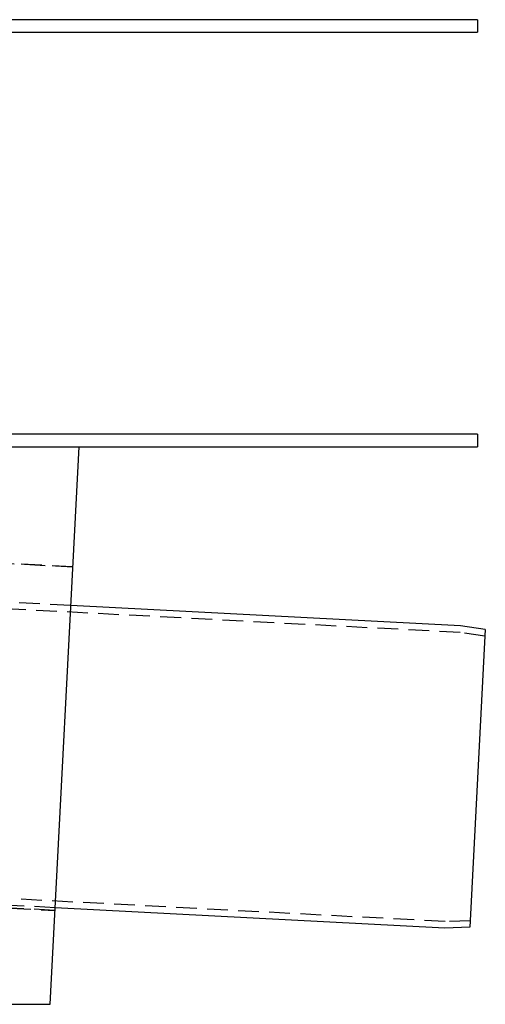
# Model space of a CAD drawing. Extents: x 1308 to 2708, y -828 to 222.
# Drawn here: x 1697 to 1810, y -67 to 170 of the extents above; entities that cross this region are included whole.
import ezdxf

# ---------------------------------------------------------------- set-up
doc = ezdxf.new("R2010")
doc.units = 0
doc.header["$LTSCALE"] = 20
doc.linetypes.add('VERDECKT', pattern=[0.375, 0.25, -0.125])
doc.layers.get('0').update_dxf_attribs({"linetype": 'CONTINUOUS'})
doc.layers.add('BEM', color=7, linetype='CONTINUOUS')

# ---------------------------------------------------------------- blocks, each defined once
blk = doc.blocks.new('A$C2FEF70EC')
at = {"color": 3, "linetype": 'CONTINUOUS', "extrusion": (0, 1, -2e-16)}
for p, q in [((1807.99213, 170.35946), (1307.99213, 170.35946)), ((1807.99213, 170.35946), (1807.99213, 167.35946)), ((1307.99213, 167.35946), (1807.99213, 167.35946)), ((1807.99213, 70.35946), (1307.99213, 70.35946)), ((1807.99213, 70.35946), (1807.99213, 67.35946)), ((1307.99213, 67.35946), (1807.99213, 67.35946)), ((1704.81227, -67.14054), (1711.86111, 67.35946)), ((1803.91062, 24.12346), (1709.85354, 29.05278)), ((1809.87492, 23.28523), (1803.91062, 24.12346)), ((1809.87492, 23.28523), (1806.10934, -48.5663)), ((1800.09009, -48.7765), (1706.03302, -43.84718)), ((1806.10934, -48.5663), (1800.09009, -48.7765)), ((1484.81227, -67.14054), (1704.81227, -67.14054))]:
    blk.add_line(p, q, dxfattribs=at)
at = {"color": 1, "linetype": 'VERDECKT', "extrusion": (0, 1, -2e-16)}
for p, q in [((1710.34305, 38.39316), (1616.28279, 43.32265)), ((1616.28279, 43.32265), (1710.34305, 38.39316)), ((1709.85354, 29.05278), (1690.06685, 30.08975)), ((1803.82688, 22.52565), (1689.98311, 28.49195)), ((1809.79118, 21.68742), (1803.82688, 22.52565)), ((1582.83147, -38.03815), (1705.99917, -44.49309)), ((1705.99917, -44.49309), (1582.83147, -38.03815)), ((1800.17383, -47.17869), (1686.33006, -41.21239)), ((1706.03302, -43.84718), (1686.24633, -42.8102)), ((1806.19308, -46.9685), (1800.17383, -47.17869))]:
    blk.add_line(p, q, dxfattribs=at)

msp = doc.modelspace()

# ---------------------------------------------------------------- block references
at = {"layer": 'BEM'}
msp.add_blockref('A$C2FEF70EC', (0, 0), dxfattribs=at)

doc.saveas('drawing.dxf')
